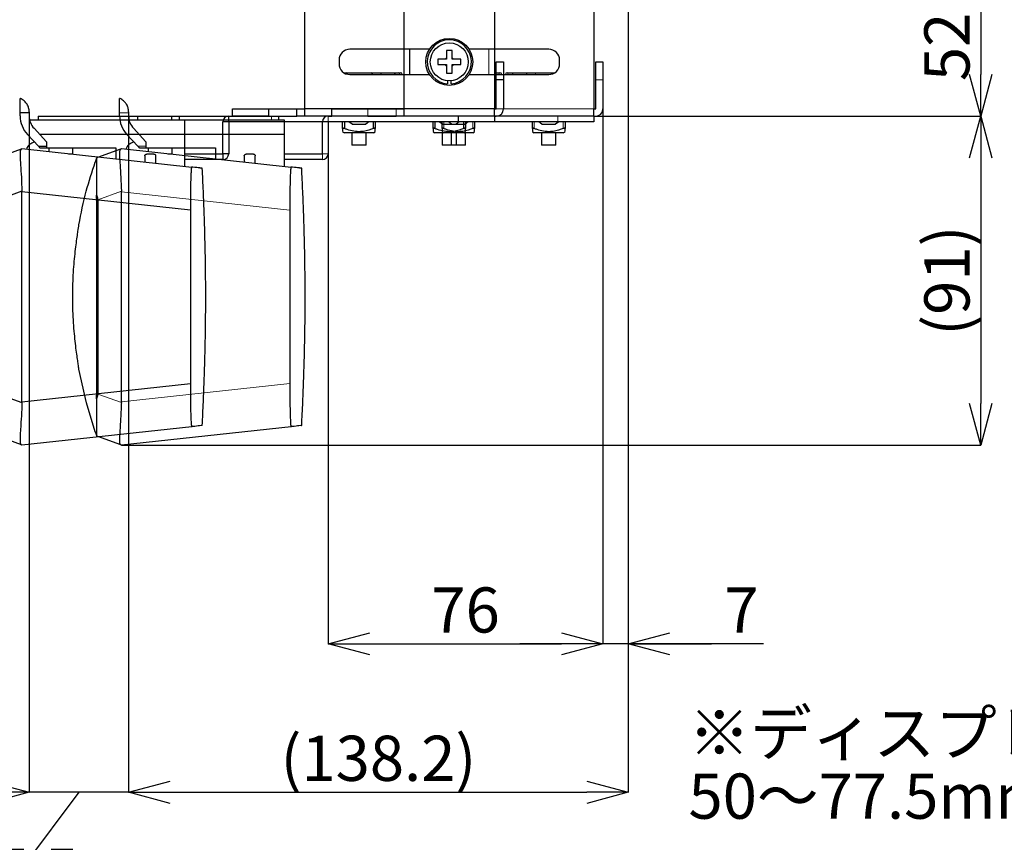
# Model space of a CAD drawing. Units: millimetres. Extents: x 0 to 4217, y 0 to 1485.
# Drawn here: x 3251 to 3523, y 628 to 856 of the extents above; entities that cross this region are included whole.
import ezdxf

# ---------------------------------------------------------------- set-up
doc = ezdxf.new("R2010")
doc.units = ezdxf.units.MM
doc.header["$LTSCALE"] = 5
doc.header["$PDSIZE"] = -1
doc.layers.add('外形線', color=7, linetype='Continuous', lineweight=25)
doc.styles.add('SLDTEXTSTYLE0', font='TXT', dxfattribs={"width": 0.7, "bigfont": 'bigfont'})
doc.dimstyles.new('SLDDIMSTYLE0', dxfattribs={"dimtxt": 12.5, "dimasz": 11.5, "dimexe": 0, "dimexo": 0.0625, "dimgap": 3.125, "dimtad": 2, "dimrnd": 1e-09, "dimzin": 12, "dimdsep": 46, "dimtxsty": 'SLDTEXTSTYLE0', "dimblk1": 'OPEN30', "dimblk2": 'OPEN30', "dimsah": 1, "dimcen": 0.09, "dimadec": 0, "dimazin": 3, "dimtfac": 1, "dimtofl": 0, "dimtmove": 0, "dimatfit": 3, "dimldrblk": 'OPEN30', "dimfxl": 1, "dimfrac": 2, "dimtolj": 1, "dimtzin": 12, "dimarcsym": 0})
doc.dimstyles.new('SLDDIMSTYLE1', dxfattribs={"dimtxt": 12.5, "dimasz": 11.5, "dimexe": 0, "dimexo": 0.0625, "dimgap": 3.125, "dimtad": 2, "dimrnd": 1e-09, "dimzin": 12, "dimdsep": 46, "dimtxsty": 'SLDTEXTSTYLE0', "dimblk1": 'OPEN30', "dimblk2": 'OPEN30', "dimsah": 1, "dimcen": 0.09, "dimadec": 0, "dimazin": 3, "dimtfac": 1, "dimtmove": 0, "dimatfit": 0, "dimldrblk": 'OPEN30', "dimfxl": 1, "dimfrac": 2, "dimtolj": 1, "dimtzin": 12, "dimarcsym": 0})

# ---------------------------------------------------------------- blocks, each defined once
blk = doc.blocks.new('_Open30')
at = {"color": 0, "linetype": 'ByBlock', "lineweight": -2}
for p, q in [((-1, 0.267949), (0, 0)), ((0, 0), (-1, -0.267949)), ((0, 0), (-1, 0))]:
    blk.add_line(p, q, dxfattribs=at)
blk = doc.blocks.new('*D47')
at = {"color": 0, "linetype": 'Continuous', "lineweight": -2, "transparency": 16777216}
for p, q in [((3419.1, 903.3), (3419.1, 683.39)), ((3412.1, 831.3), (3412.1, 683.39)), ((3400.6, 683.39), (3389.1, 683.39)), ((3419.1, 683.39), (3412.1, 683.39)), ((3456.47, 683.39), (3419.1, 683.39)), ((3430.6, 683.39), (3442.1, 683.39))]:
    blk.add_line(p, q, dxfattribs=at)
at = {"layer": 'Defpoints', "color": 0, "linetype": 'Continuous', "transparency": 16777216}
for p in [(3419.1, 903.36), (3412.1, 831.36), (3412.1, 683.39)]:
    blk.add_point(p, dxfattribs=at)
at = {"color": 0, "linetype": 'Continuous', "lineweight": -2, "transparency": 16777216, "xscale": 11.5, "yscale": 11.5, "zscale": 11.5}
blk.add_blockref('_Open30', (3412.1, 683.39), dxfattribs=at)
at = {"color": 0, "linetype": 'Continuous', "lineweight": -2, "transparency": 16777216, "xscale": 11.5, "yscale": 11.5, "zscale": 11.5, "rotation": 180}
blk.add_blockref('_Open30', (3419.1, 683.39), dxfattribs=at)
at = {"color": 0, "linetype": 'Continuous', "lineweight": 18, "transparency": 16777216, "insert": (3450.43, 699.01), "char_height": 12.5, "attachment_point": 2, "style": 'SLDTEXTSTYLE0'}
blk.add_mtext('\\A1;7', dxfattribs=at)
blk = doc.blocks.new('*D50')
at = {"color": 0, "linetype": 'Continuous', "lineweight": -2, "transparency": 16777216}
for p, q in [((3384.66, 881.86), (3516.6, 881.86)), ((3516.6, 870.36), (3516.6, 840.86)), ((3410.16, 829.36), (3516.6, 829.36))]:
    blk.add_line(p, q, dxfattribs=at)
at = {"layer": 'Defpoints', "color": 0, "linetype": 'Continuous', "transparency": 16777216}
for p in [(3384.6, 881.86), (3410.1, 829.36), (3516.6, 829.36)]:
    blk.add_point(p, dxfattribs=at)
at = {"color": 0, "linetype": 'Continuous', "lineweight": -2, "transparency": 16777216, "xscale": 11.5, "yscale": 11.5, "zscale": 11.5}
for p, rotation in [((3516.6, 881.86), 90), ((3516.6, 829.36), 270)]:
    blk.add_blockref('_Open30', p, dxfattribs=dict(at, rotation=rotation))
at = {"color": 0, "linetype": 'Continuous', "lineweight": 18, "transparency": 16777216, "insert": (3500.98, 855.61), "char_height": 12.5, "attachment_point": 2, "rotation": 90, "style": 'SLDTEXTSTYLE0'}
blk.add_mtext('\\A1;52.5', dxfattribs=at)
blk = doc.blocks.new('*D51')
at = {"color": 0, "linetype": 'Continuous', "lineweight": -2, "transparency": 16777216}
for p, q in [((3419.1, 903.3), (3419.1, 642.36)), ((3280.9, 829.34), (3280.9, 642.36)), ((3292.4, 642.36), (3407.6, 642.36))]:
    blk.add_line(p, q, dxfattribs=at)
at = {"layer": 'Defpoints', "color": 0, "linetype": 'Continuous', "transparency": 16777216}
for p in [(3419.1, 903.36), (3280.9, 829.4), (3419.1, 642.36)]:
    blk.add_point(p, dxfattribs=at)
at = {"color": 0, "linetype": 'Continuous', "lineweight": -2, "transparency": 16777216, "xscale": 11.5, "yscale": 11.5, "zscale": 11.5, "rotation": 180}
blk.add_blockref('_Open30', (3280.9, 642.36), dxfattribs=at)
at = {"color": 0, "linetype": 'Continuous', "lineweight": -2, "transparency": 16777216, "xscale": 11.5, "yscale": 11.5, "zscale": 11.5}
blk.add_blockref('_Open30', (3419.1, 642.36), dxfattribs=at)
at = {"color": 0, "linetype": 'Continuous', "lineweight": 18, "transparency": 16777216, "insert": (3350, 657.99), "char_height": 12.5, "attachment_point": 2, "style": 'SLDTEXTSTYLE0'}
blk.add_mtext('\\A1;(138.2)', dxfattribs=at)
blk = doc.blocks.new('*D52')
at = {"color": 0, "linetype": 'Continuous', "lineweight": -2, "transparency": 16777216}
for p, q in [((3253.4, 829.34), (3253.4, 642.36)), ((3280.9, 829.34), (3280.9, 642.36)), ((3241.9, 642.36), (3230.4, 642.36)), ((3267.15, 642.36), (3243.76, 611.13)), ((3280.9, 642.36), (3253.4, 642.36)), ((3292.4, 642.36), (3303.9, 642.36)), ((3243.76, 611.13), (3137.76, 611.13))]:
    blk.add_line(p, q, dxfattribs=at)
at = {"layer": 'Defpoints', "color": 0, "linetype": 'Continuous', "transparency": 16777216}
for p in [(3253.4, 829.4), (3280.9, 829.4), (3253.4, 642.36)]:
    blk.add_point(p, dxfattribs=at)
at = {"color": 0, "linetype": 'Continuous', "lineweight": -2, "transparency": 16777216, "xscale": 11.5, "yscale": 11.5, "zscale": 11.5}
blk.add_blockref('_Open30', (3253.4, 642.36), dxfattribs=at)
at = {"color": 0, "linetype": 'Continuous', "lineweight": -2, "transparency": 16777216, "xscale": 11.5, "yscale": 11.5, "zscale": 11.5, "rotation": 180}
blk.add_blockref('_Open30', (3280.9, 642.36), dxfattribs=at)
at = {"color": 0, "linetype": 'Continuous', "lineweight": 18, "transparency": 16777216, "insert": (3190.76, 626.76), "char_height": 12.5, "attachment_point": 2, "style": 'SLDTEXTSTYLE0'}
blk.add_mtext('\\A1;調整ストローク27.5', dxfattribs=at)
blk = doc.blocks.new('*D53')
at = {"color": 0, "linetype": 'Continuous', "lineweight": -2, "transparency": 16777216}
for p, q in [((3410.16, 829.36), (3516.6, 829.36)), ((3516.6, 817.86), (3516.6, 749.86)), ((3278.96, 738.36), (3516.6, 738.36))]:
    blk.add_line(p, q, dxfattribs=at)
at = {"layer": 'Defpoints', "color": 0, "linetype": 'Continuous', "transparency": 16777216}
for p in [(3410.1, 829.36), (3278.9, 738.36), (3516.6, 738.36)]:
    blk.add_point(p, dxfattribs=at)
at = {"color": 0, "linetype": 'Continuous', "lineweight": -2, "transparency": 16777216, "xscale": 11.5, "yscale": 11.5, "zscale": 11.5}
for p, rotation in [((3516.6, 829.36), 90), ((3516.6, 738.36), 270)]:
    blk.add_blockref('_Open30', p, dxfattribs=dict(at, rotation=rotation))
at = {"color": 0, "linetype": 'Continuous', "lineweight": 18, "transparency": 16777216, "insert": (3500.98, 783.86), "char_height": 12.5, "attachment_point": 2, "rotation": 90, "style": 'SLDTEXTSTYLE0'}
blk.add_mtext('\\A1;(91)', dxfattribs=at)
blk = doc.blocks.new('*D54')
at = {"color": 0, "linetype": 'Continuous', "lineweight": -2, "transparency": 16777216}
for p, q in [((3412.1, 831.3), (3412.1, 683.39)), ((3336.1, 818.9), (3336.1, 683.39)), ((3347.6, 683.39), (3400.6, 683.39))]:
    blk.add_line(p, q, dxfattribs=at)
at = {"layer": 'Defpoints', "color": 0, "linetype": 'Continuous', "transparency": 16777216}
for p in [(3412.1, 831.36), (3336.1, 818.96), (3412.1, 683.39)]:
    blk.add_point(p, dxfattribs=at)
at = {"color": 0, "linetype": 'Continuous', "lineweight": -2, "transparency": 16777216, "xscale": 11.5, "yscale": 11.5, "zscale": 11.5, "rotation": 180}
blk.add_blockref('_Open30', (3336.1, 683.39), dxfattribs=at)
at = {"color": 0, "linetype": 'Continuous', "lineweight": -2, "transparency": 16777216, "xscale": 11.5, "yscale": 11.5, "zscale": 11.5}
blk.add_blockref('_Open30', (3412.1, 683.39), dxfattribs=at)
at = {"color": 0, "linetype": 'Continuous', "lineweight": 18, "transparency": 16777216, "insert": (3374.1, 699.01), "char_height": 12.5, "attachment_point": 2, "style": 'SLDTEXTSTYLE0'}
blk.add_mtext('\\A1;76', dxfattribs=at)
blk = doc.blocks.new('SW_NOTE_0_12')
at = {"color": 0, "linetype": 'Continuous', "lineweight": 0, "char_height": 12.5, "attachment_point": 1, "style": 'SLDTEXTSTYLE0'}
for s, insert in [('※ディスプレイ厚み', (0, 16.11)), ('50～77.5mmに対応', (0, -1.39))]:
    blk.add_mtext(s, dxfattribs=dict(at, insert=insert))

msp = doc.modelspace()

# ---------------------------------------------------------------- linework, layer by layer
at = {"color": 1, "linetype": 'Continuous', "lineweight": 18}
for p, q in [((3380.502, 847.86), (3380.502, 840.86)), ((3412.102, 839.36), (3410.102, 839.36)), ((3347.102, 831.36), (3347.102, 829.36)), ((3354.922, 829.36), (3354.922, 831.36)), ((3409.602, 831.36), (3357.102, 831.36)), ((3280.902, 830.26), (3278.402, 830.26)), ((3320.402, 828.36), (3320.402, 829.36)), ((3336.102, 827.76), (3336.102, 829.36)), ((3399.602, 827.76), (3399.602, 829.36)), ((3336.102, 827.76), (3334.502, 827.76)), ((3368.102, 827.76), (3368.102, 825.927)), ((3376.102, 825.927), (3376.102, 827.76)), ((3393.102, 827.76), (3393.102, 825.927)), ((3401.102, 825.927), (3401.102, 827.76)), ((3283.462, 821.02), (3285.702, 821.02)), ((3271.689, 816.652), (3272.052, 817.824)), ((3334.502, 818.96), (3334.502, 817.36)), ((3336.102, 818.96), (3334.502, 818.96)), ((3278.899, 808.613), (3272.402, 806.248)), ((3325.497, 803.32), (3278.902, 808.382)), ((3278.902, 750.339), (3325.497, 755.401)), ((3272.402, 752.472), (3278.899, 750.108)), ((3272.052, 740.897), (3271.688, 742.069))]:
    msp.add_line(p, q, dxfattribs=at)
at = {"color": 1, "linetype": 'Continuous', "lineweight": 18, "flags": 128}
for points in [[(3387.144, 840.86), (3387.14, 840.958), (3387.128, 841.052), (3387.108, 841.138), (3387.082, 841.214), (3387.051, 841.276), (3387.015, 841.322), (3386.976, 841.351), (3386.935, 841.36)], [(3391.004, 840.86), (3391, 840.958), (3390.988, 841.052), (3390.968, 841.138), (3390.943, 841.214), (3390.911, 841.276), (3390.875, 841.322), (3390.836, 841.351), (3390.795, 841.36)]]:
    msp.add_lwpolyline(points, dxfattribs=at)
at = {"color": 1, "linetype": 'Continuous', "lineweight": 18}
for centre, radius, start, end in [((3369.602, 844.36), 1.35, 123.74899, 146.25101), ((3369.602, 844.36), 1.35, 33.74899, 56.25101), ((3369.602, 844.36), 1.35, 213.74899, 236.25101), ((3369.602, 844.36), 1.35, 303.74899, 326.25101), ((3382.336, 841.134), 0.236, 106.75617, 173.58729), ((3382.934, 840.874), 0.486, 358.37482, 88.27592), ((3386.27, 840.874), 0.486, 91.72411, 181.62561), ((3393.789, 840.915), 0.452, 99.19939, 186.90497)]:
    msp.add_arc(centre, radius, start, end, dxfattribs=at)
for points, knots in [([(3272.324, 806.722), (3272.294, 806.707), (3272.21, 806.666), (3272.118, 806.621), (3272.056, 806.591), (3272.049, 806.588)], [0, 0, 0, 0, 0.321275, 0.9253949, 1, 1, 1, 1]), ([(3272.049, 752.133), (3272.049, 752.133), (3272.105, 752.105), (3272.196, 752.061), (3272.288, 752.017), (3272.324, 751.999)], [0, 0, 0, 0, 0.003458, 0.6075409, 1, 1, 1, 1])]:
    msp.add_open_spline(points, degree=3, knots=knots, dxfattribs=at)
at = {"layer": '外形線', "linetype": 'Continuous', "lineweight": 25}
for p, q in [((3329.602, 831.36), (3329.602, 874.36)), ((3357.102, 831.36), (3357.102, 874.36)), ((3382.102, 874.36), (3382.102, 831.36)), ((3409.602, 874.36), (3409.602, 831.36)), ((3364.125, 847.86), (3342.102, 847.86)), ((3357.102, 840.86), (3357.102, 847.86)), ((3358.702, 840.86), (3358.702, 847.86)), ((3397.102, 847.86), (3375.079, 847.86)), ((3382.102, 847.86), (3382.102, 840.86)), ((3339.102, 844.86), (3339.102, 843.86)), ((3368.852, 845.11), (3368.479, 845.11)), ((3368.852, 845.11), (3368.479, 845.11)), ((3368.852, 845.483), (3368.852, 845.11)), ((3368.852, 845.483), (3368.852, 845.11)), ((3370.352, 845.11), (3370.352, 845.483)), ((3370.352, 845.11), (3370.352, 845.483)), ((3370.724, 845.11), (3370.352, 845.11)), ((3370.724, 845.11), (3370.352, 845.11)), ((3382.602, 844.36), (3384.602, 844.36)), ((3382.602, 839.36), (3382.602, 844.36)), ((3384.602, 844.36), (3384.602, 839.36)), ((3400.102, 843.86), (3400.102, 844.86)), ((3410.102, 839.36), (3410.102, 844.36)), ((3410.102, 844.36), (3412.102, 844.36)), ((3412.102, 844.36), (3412.102, 839.36)), ((3368.479, 843.61), (3368.852, 843.61)), ((3368.479, 843.61), (3368.852, 843.61)), ((3368.852, 843.61), (3368.852, 843.238)), ((3368.852, 843.61), (3368.852, 843.238)), ((3370.352, 843.61), (3370.724, 843.61)), ((3370.352, 843.238), (3370.352, 843.61)), ((3370.352, 843.61), (3370.724, 843.61)), ((3370.352, 843.238), (3370.352, 843.61)), ((3340.443, 841.36), (3341.217, 841.36)), ((3341.217, 841.36), (3347.986, 841.36)), ((3342.102, 840.86), (3364.125, 840.86)), ((3347.986, 841.36), (3350.908, 841.36)), ((3350.908, 841.36), (3354.768, 841.36)), ((3354.768, 841.36), (3355.448, 841.36)), ((3355.448, 841.36), (3356.102, 841.36)), ((3369.102, 839.134), (3369.102, 838.281)), ((3369.102, 839.134), (3369.102, 838.281)), ((3370.102, 838.281), (3370.102, 839.134)), ((3370.102, 838.281), (3370.102, 839.134)), ((3375.079, 840.86), (3397.102, 840.86)), ((3382.102, 841.36), (3382.268, 841.36)), ((3382.268, 841.36), (3382.948, 841.36)), ((3384.602, 839.36), (3382.602, 839.36)), ((3382.602, 831.36), (3382.602, 839.36)), ((3382.948, 841.36), (3383.602, 841.36)), ((3384.602, 839.36), (3384.602, 831.36)), ((3385.602, 841.36), (3386.255, 841.36)), ((3386.255, 841.36), (3386.935, 841.36)), ((3386.935, 841.36), (3390.795, 841.36)), ((3390.795, 841.36), (3393.717, 841.36)), ((3393.717, 841.36), (3398.76, 841.36)), ((3410.102, 831.36), (3410.102, 839.36)), ((3412.102, 839.36), (3412.102, 831.36)), ((3250.902, 830.26), (3250.902, 834.26)), ((3278.402, 830.26), (3278.402, 834.26)), ((3309.602, 829.36), (3309.602, 831.36)), ((3309.602, 831.36), (3319.602, 831.36)), ((3319.602, 831.36), (3319.602, 829.36)), ((3319.602, 831.36), (3327.422, 831.36)), ((3327.422, 829.36), (3327.422, 831.36)), ((3327.422, 831.36), (3329.602, 831.36)), ((3382.102, 831.36), (3329.602, 831.36)), ((3329.602, 829.36), (3329.602, 831.36)), ((3337.102, 829.36), (3337.102, 831.36)), ((3337.102, 831.36), (3347.102, 831.36)), ((3347.102, 831.36), (3354.922, 831.36)), ((3354.922, 831.36), (3357.102, 831.36)), ((3357.102, 829.36), (3357.102, 831.36)), ((3382.102, 829.36), (3382.102, 831.36)), ((3382.102, 831.36), (3382.602, 831.36)), ((3409.602, 829.36), (3409.602, 831.36)), ((3409.602, 831.36), (3410.102, 831.36)), ((3250.902, 829.401), (3250.902, 830.26)), ((3253.402, 830.26), (3250.902, 830.26)), ((3253.402, 830.552), (3253.402, 830.26)), ((3253.402, 830.26), (3253.402, 829.401)), ((3253.511, 828.36), (3296.402, 828.36)), ((3255.902, 829.36), (3255.902, 828.36)), ((3255.902, 829.36), (3292.902, 829.36)), ((3278.402, 829.401), (3278.402, 830.26)), ((3280.902, 830.552), (3280.902, 830.26)), ((3280.902, 830.26), (3280.902, 829.401)), ((3281.011, 828.36), (3323.902, 828.36)), ((3283.402, 829.36), (3283.402, 828.36)), ((3283.402, 829.36), (3320.402, 829.36)), ((3292.902, 828.36), (3292.902, 829.36)), ((3292.902, 829.36), (3294.902, 829.36)), ((3294.902, 829.36), (3294.902, 828.36)), ((3296.402, 828.36), (3296.402, 824.36)), ((3308.602, 827.76), (3308.602, 829.36)), ((3308.602, 829.36), (3309.602, 829.36)), ((3319.602, 829.36), (3309.602, 829.36)), ((3319.602, 829.36), (3327.422, 829.36)), ((3320.402, 829.36), (3322.402, 829.36)), ((3322.402, 829.36), (3322.402, 828.36)), ((3323.902, 828.36), (3323.902, 824.36)), ((3329.602, 829.36), (3327.422, 829.36)), ((3382.102, 829.36), (3329.602, 829.36)), ((3336.102, 829.36), (3337.102, 829.36)), ((3347.102, 829.36), (3337.102, 829.36)), ((3347.102, 829.36), (3354.922, 829.36)), ((3357.102, 829.36), (3354.922, 829.36)), ((3409.602, 829.36), (3357.102, 829.36)), ((3372.102, 827.76), (3372.102, 829.36)), ((3382.102, 829.36), (3382.102, 827.76)), ((3382.102, 829.36), (3382.602, 829.36)), ((3409.602, 829.36), (3409.602, 827.76)), ((3409.602, 829.36), (3410.102, 829.36)), ((3254.745, 825.991), (3258.202, 822.284)), ((3282.245, 825.991), (3285.702, 822.284)), ((3308.602, 827.76), (3307.002, 827.76)), ((3307.002, 818.96), (3307.002, 827.76)), ((3372.102, 827.76), (3308.602, 827.76)), ((3308.602, 827.76), (3308.602, 818.96)), ((3334.502, 818.96), (3334.502, 827.76)), ((3399.602, 827.76), (3336.102, 827.76)), ((3336.102, 827.76), (3336.102, 818.96)), ((3340.102, 825.927), (3340.102, 827.76)), ((3340.602, 827.76), (3340.602, 825.927)), ((3342.692, 827.16), (3341.843, 827.76)), ((3342.692, 827.16), (3346.512, 827.16)), ((3347.36, 827.76), (3346.512, 827.16)), ((3348.602, 825.927), (3348.602, 827.76)), ((3349.102, 827.76), (3349.102, 825.927)), ((3365.102, 825.927), (3365.102, 827.76)), ((3365.602, 827.76), (3365.602, 825.927)), ((3367.692, 827.16), (3366.843, 827.76)), ((3367.602, 825.927), (3367.602, 827.76)), ((3367.692, 827.16), (3371.512, 827.16)), ((3370.192, 827.16), (3369.343, 827.76)), ((3370.192, 827.16), (3374.012, 827.16)), ((3372.36, 827.76), (3371.512, 827.16)), ((3382.102, 827.76), (3372.102, 827.76)), ((3373.602, 825.927), (3373.602, 827.76)), ((3374.86, 827.76), (3374.012, 827.16)), ((3374.102, 827.76), (3374.102, 825.927)), ((3376.602, 827.76), (3376.602, 825.927)), ((3392.602, 825.927), (3392.602, 827.76)), ((3395.192, 827.16), (3394.343, 827.76)), ((3395.192, 827.16), (3399.012, 827.16)), ((3399.86, 827.76), (3399.012, 827.16)), ((3409.602, 827.76), (3399.602, 827.76)), ((3401.602, 827.76), (3401.602, 825.927)), ((3255.962, 821.02), (3252.917, 824.286)), ((3256.265, 824.36), (3296.402, 824.36)), ((3283.462, 821.02), (3280.417, 824.286)), ((3283.765, 824.36), (3323.902, 824.36)), ((3296.402, 824.36), (3296.402, 815.472)), ((3323.902, 824.36), (3323.902, 815.472)), ((3340.102, 825.049), (3340.602, 824.76)), ((3348.602, 824.76), (3340.602, 824.76)), ((3342.602, 824.76), (3342.602, 821.36)), ((3346.602, 821.36), (3346.602, 824.76)), ((3348.602, 824.76), (3349.102, 825.049)), ((3365.102, 825.049), (3365.602, 824.76)), ((3373.602, 824.76), (3365.602, 824.76)), ((3367.602, 825.049), (3368.102, 824.76)), ((3367.602, 824.76), (3367.602, 821.36)), ((3376.102, 824.76), (3368.102, 824.76)), ((3370.102, 824.76), (3370.102, 821.36)), ((3371.602, 821.36), (3371.602, 824.76)), ((3373.602, 824.76), (3374.102, 825.049)), ((3374.102, 821.36), (3374.102, 824.76)), ((3376.102, 824.76), (3376.602, 825.049)), ((3392.602, 825.049), (3393.102, 824.76)), ((3401.102, 824.76), (3393.102, 824.76)), ((3395.102, 824.76), (3395.102, 821.36)), ((3399.102, 821.36), (3399.102, 824.76)), ((3401.102, 824.76), (3401.602, 825.049)), ((3244.902, 817.995), (3251.268, 820.312)), ((3251.402, 820.36), (3298.349, 815.26)), ((3255.962, 821.02), (3258.202, 821.02)), ((3258.202, 820.52), (3256.428, 820.52)), ((3258.202, 822.284), (3258.202, 821.02)), ((3258.202, 821.02), (3258.202, 820.52)), ((3258.202, 820.56), (3277.402, 820.56)), ((3258.802, 820.56), (3258.802, 819.557)), ((3265.402, 820.56), (3265.402, 818.84)), ((3272.402, 817.995), (3278.768, 820.312)), ((3277.402, 820.56), (3277.402, 817.536)), ((3278.902, 820.36), (3325.849, 815.26)), ((3285.702, 820.52), (3283.928, 820.52)), ((3285.702, 822.284), (3285.702, 821.02)), ((3285.702, 821.02), (3285.702, 820.52)), ((3285.702, 820.56), (3304.902, 820.56)), ((3286.302, 820.56), (3286.302, 819.557)), ((3292.902, 820.56), (3292.902, 818.84)), ((3304.902, 820.56), (3304.902, 817.536)), ((3346.602, 821.36), (3342.602, 821.36)), ((3371.602, 821.36), (3367.602, 821.36)), ((3374.102, 821.36), (3370.102, 821.36)), ((3399.102, 821.36), (3395.102, 821.36)), ((3264.289, 818.96), (3265.402, 818.96)), ((3271.99, 817.65), (3271.646, 816.665)), ((3272.402, 817.995), (3272.051, 817.824)), ((3272.324, 817.957), (3272.051, 817.79)), ((3272.052, 817.824), (3272.051, 817.824)), ((3272.051, 817.79), (3272.052, 817.824)), ((3285.402, 818.36), (3285.402, 816.667)), ((3287.902, 818.86), (3285.902, 818.86)), ((3288.402, 816.341), (3288.402, 818.36)), ((3291.789, 818.96), (3292.902, 818.96)), ((3296.402, 818.96), (3307.002, 818.96)), ((3307.002, 817.36), (3296.402, 817.36)), ((3308.602, 818.96), (3307.002, 818.96)), ((3307.002, 818.96), (3307.002, 817.36)), ((3312.902, 818.36), (3312.902, 816.667)), ((3315.402, 818.86), (3313.402, 818.86)), ((3315.902, 816.341), (3315.902, 818.36)), ((3323.902, 818.96), (3334.502, 818.96)), ((3334.502, 817.36), (3323.902, 817.36)), ((3300.625, 815.013), (3300.625, 814.996)), ((3300.725, 814.991), (3300.625, 814.996)), ((3300.725, 814.991), (3300.726, 814.96)), ((3301.11, 814.96), (3300.726, 814.96)), ((3328.125, 815.013), (3328.125, 814.996)), ((3328.225, 814.991), (3328.125, 814.996)), ((3328.225, 814.991), (3328.226, 814.96)), ((3328.61, 814.96), (3328.226, 814.96)), ((3251.399, 808.613), (3244.902, 806.248)), ((3297.997, 803.32), (3251.402, 808.382)), ((3251.402, 750.339), (3251.402, 808.382)), ((3272.049, 806.588), (3272.048, 807.541)), ((3272.402, 806.248), (3272.402, 752.472)), ((3278.902, 750.339), (3278.902, 808.382)), ((3267.155, 799.274), (3267.155, 799.326)), ((3267.155, 759.395), (3267.155, 759.447)), ((3251.402, 750.339), (3297.997, 755.401)), ((3244.902, 752.472), (3251.399, 750.108)), ((3272.048, 751.18), (3272.049, 752.133)), ((3272.324, 751.999), (3272.048, 751.18)), ((3298.349, 743.46), (3251.402, 738.36)), ((3325.849, 743.46), (3278.902, 738.36)), ((3251.268, 738.409), (3244.902, 740.726)), ((3271.646, 742.056), (3271.99, 741.071)), ((3272.052, 740.897), (3272.051, 740.931)), ((3272.051, 740.897), (3272.402, 740.726)), ((3272.052, 740.897), (3272.051, 740.897)), ((3278.768, 738.409), (3272.402, 740.726))]:
    msp.add_line(p, q, dxfattribs=at)
at = {"layer": '外形線', "linetype": 'Continuous', "lineweight": 25, "flags": 128}
for points in [[(3350.7, 840.86), (3350.704, 840.958), (3350.716, 841.052), (3350.735, 841.138), (3350.761, 841.214), (3350.793, 841.276), (3350.829, 841.322), (3350.868, 841.351), (3350.908, 841.36)], [(3354.56, 840.86), (3354.564, 840.958), (3354.576, 841.052), (3354.595, 841.138), (3354.621, 841.214), (3354.653, 841.276), (3354.689, 841.322), (3354.728, 841.351), (3354.768, 841.36)], [(3251.268, 820.312), (3251.342, 820.339), (3251.387, 820.355), (3251.402, 820.36)], [(3256.428, 820.52), (3256.419, 820.53), (3256.393, 820.558), (3256.349, 820.605), (3256.291, 820.667), (3256.221, 820.743), (3256.14, 820.829), (3256.053, 820.923), (3255.962, 821.02)], [(3278.768, 820.312), (3278.842, 820.339), (3278.887, 820.355), (3278.902, 820.36)], [(3283.928, 820.52), (3283.919, 820.53), (3283.893, 820.558), (3283.849, 820.605), (3283.791, 820.667), (3283.721, 820.743), (3283.64, 820.829), (3283.553, 820.923), (3283.462, 821.02)], [(3271.688, 742.069), (3269.217, 750.043), (3267.155, 759.395)], [(3267.155, 759.395), (3267.155, 759.395)], [(3251.402, 738.36), (3251.387, 738.366), (3251.342, 738.382), (3251.268, 738.409)], [(3278.902, 738.36), (3278.887, 738.366), (3278.842, 738.382), (3278.768, 738.409)]]:
    msp.add_lwpolyline(points, dxfattribs=at)
at = {"layer": '外形線', "linetype": 'Continuous', "lineweight": 25}
for radius in [6.5, 6.5, 5.25, 5.25]:
    msp.add_circle((3369.602, 844.36), radius, dxfattribs=at)
for centre, radius, start, end in [((3369.602, 844.36), 6.1, 274.70165, 265.29835), ((3369.602, 844.36), 6.1, 274.70165, 265.29835), ((3342.102, 844.86), 3, 90, 180), ((3397.102, 844.86), 3, 0, 90), ((3369.602, 844.36), 1.35, 123.74899, 146.25101), ((3369.602, 844.36), 1.35, 33.74899, 56.25101), ((3342.102, 843.86), 3, 180, 270), ((3369.602, 844.36), 1.35, 213.74899, 236.25101), ((3369.602, 844.36), 1.35, 303.74899, 326.25101), ((3397.102, 843.86), 3, 270, 0), ((3341.249, 840.982), 0.38, 94.82759, 159.58243), ((3347.914, 840.915), 0.452, 353.09643, 80.79949), ((3355.434, 840.874), 0.486, 358.37464, 88.27564), ((3356.102, 840.86), 0.5, 0, 90), ((3383.602, 840.86), 0.5, 0, 90), ((3385.602, 840.86), 0.5, 90, 180), ((3382.602, 831.36), 2, 270, 0), ((3410.102, 831.36), 2, 270, 0), ((3258.402, 829.401), 7.5, 180, 223), ((3258.402, 829.401), 5, 180, 223), ((3285.902, 829.401), 7.5, 180, 223), ((3285.902, 829.401), 5, 180, 223), ((3308.602, 827.76), 1.6, 90, 180), ((3336.102, 827.76), 1.6, 90, 180), ((3255.602, 819.06), 3.2, 103, 158.60383), ((3283.102, 819.06), 3.2, 103, 158.60383), ((3307.002, 818.96), 1.6, 270, 0), ((3334.502, 818.96), 1.6, 270, 0)]:
    msp.add_arc(centre, radius, start, end, dxfattribs=at)
for centre, major_axis, ratio, start_param, end_param in [((3235.073, 809.561), (16.189, -2.811), 0.7596264, 0.1311285, 0.1495143), ((3164.92, 765.572), (107.391, 41.185), 0.1073344, 6.242045, 6.2801081), ((3262.573, 809.561), (16.189, -2.811), 0.7596264, 0.1311285, 0.1495143), ((3164.92, 793.149), (107.391, -41.185), 0.1073344, 0.0030772, 0.0411403), ((3235.073, 749.16), (16.189, 2.811), 0.7596264, 6.133671, 6.1520568), ((3262.573, 749.16), (16.189, 2.811), 0.7596264, 6.133671, 6.1520568)]:
    msp.add_ellipse(centre, major_axis=major_axis, ratio=ratio, start_param=start_param, end_param=end_param, dxfattribs=at)
for points, knots in [([(3370.352, 847.51), (3370.102, 847.51), (3369.602, 847.51), (3369.102, 847.51), (3368.852, 847.51)], [0, 0, 0, 0, 0.4999988, 1, 1, 1, 1]), ([(3368.852, 847.51), (3368.852, 847.237), (3368.852, 846.596), (3368.852, 845.888), (3368.852, 845.483)], [0, 0, 0, 0, 0.4273211, 1, 1, 1, 1]), ([(3370.352, 847.51), (3370.102, 847.51), (3369.602, 847.51), (3369.102, 847.51), (3368.852, 847.51)], [0, 0, 0, 0, 0.4999988, 1, 1, 1, 1]), ([(3368.852, 847.51), (3368.852, 847.237), (3368.852, 846.596), (3368.852, 845.888), (3368.852, 845.483)], [0, 0, 0, 0, 0.4273211, 1, 1, 1, 1]), ([(3370.352, 845.483), (3370.352, 845.888), (3370.352, 846.596), (3370.352, 847.237), (3370.352, 847.51)], [0, 0, 0, 0, 0.5726789, 1, 1, 1, 1]), ([(3370.352, 845.483), (3370.352, 845.888), (3370.352, 846.596), (3370.352, 847.237), (3370.352, 847.51)], [0, 0, 0, 0, 0.5726789, 1, 1, 1, 1]), ([(3368.479, 845.11), (3368.074, 845.11), (3367.367, 845.11), (3366.726, 845.11), (3366.452, 845.11)], [0, 0, 0, 0, 0.572691, 1, 1, 1, 1]), ([(3368.479, 845.11), (3368.074, 845.11), (3367.367, 845.11), (3366.726, 845.11), (3366.452, 845.11)], [0, 0, 0, 0, 0.572691, 1, 1, 1, 1]), ([(3372.752, 845.11), (3372.478, 845.11), (3371.837, 845.11), (3371.129, 845.11), (3370.724, 845.11)], [0, 0, 0, 0, 0.4273098, 1, 1, 1, 1]), ([(3372.752, 845.11), (3372.478, 845.11), (3371.837, 845.11), (3371.129, 845.11), (3370.724, 845.11)], [0, 0, 0, 0, 0.4273098, 1, 1, 1, 1]), ([(3366.452, 843.61), (3366.726, 843.61), (3367.367, 843.61), (3368.074, 843.61), (3368.479, 843.61)], [0, 0, 0, 0, 0.427309, 1, 1, 1, 1]), ([(3366.452, 843.61), (3366.726, 843.61), (3367.367, 843.61), (3368.074, 843.61), (3368.479, 843.61)], [0, 0, 0, 0, 0.427309, 1, 1, 1, 1]), ([(3368.852, 843.238), (3368.852, 842.833), (3368.852, 842.125), (3368.852, 841.484), (3368.852, 841.21)], [0, 0, 0, 0, 0.5726865, 1, 1, 1, 1]), ([(3368.852, 843.238), (3368.852, 842.833), (3368.852, 842.125), (3368.852, 841.484), (3368.852, 841.21)], [0, 0, 0, 0, 0.5726865, 1, 1, 1, 1]), ([(3370.352, 841.21), (3370.352, 841.484), (3370.352, 842.125), (3370.352, 842.833), (3370.352, 843.238)], [0, 0, 0, 0, 0.4273135, 1, 1, 1, 1]), ([(3370.352, 841.21), (3370.352, 841.484), (3370.352, 842.125), (3370.352, 842.833), (3370.352, 843.238)], [0, 0, 0, 0, 0.4273135, 1, 1, 1, 1]), ([(3370.724, 843.61), (3371.129, 843.61), (3371.837, 843.61), (3372.478, 843.61), (3372.752, 843.61)], [0, 0, 0, 0, 0.5726902, 1, 1, 1, 1]), ([(3370.724, 843.61), (3371.129, 843.61), (3371.837, 843.61), (3372.478, 843.61), (3372.752, 843.61)], [0, 0, 0, 0, 0.5726902, 1, 1, 1, 1]), ([(3368.852, 841.21), (3369.102, 841.21), (3369.602, 841.21), (3370.102, 841.21), (3370.352, 841.21)], [0, 0, 0, 0, 0.5000012, 1, 1, 1, 1]), ([(3368.852, 841.21), (3369.102, 841.21), (3369.602, 841.21), (3370.102, 841.21), (3370.352, 841.21)], [0, 0, 0, 0, 0.5000012, 1, 1, 1, 1]), ([(3253.402, 830.552), (3253.393, 830.749), (3253.368, 831.301), (3253.091, 832.218), (3252.444, 833.255), (3251.651, 833.908), (3251.008, 834.219), (3250.931, 834.249), (3250.902, 834.26)], [0, 0, 0, 0, 0.0905015, 0.2533373, 0.455543, 0.7418088, 0.8993607, 1, 1, 1, 1]), ([(3280.902, 830.552), (3280.893, 830.749), (3280.868, 831.301), (3280.591, 832.218), (3279.944, 833.255), (3279.151, 833.908), (3278.508, 834.219), (3278.431, 834.249), (3278.402, 834.26)], [0, 0, 0, 0, 0.0905013, 0.2533372, 0.455543, 0.7418088, 0.8993607, 1, 1, 1, 1]), ([(3340.602, 825.927), (3340.55, 825.945), (3340.445, 825.982), (3340.3, 826.007), (3340.189, 826.006), (3340.116, 825.981), (3340.107, 825.946), (3340.102, 825.927)], [0, 0, 0, 0, 0.2055485, 0.4117415, 0.6043077, 0.7897588, 1, 1, 1, 1]), ([(3340.102, 825.927), (3340.102, 825.86), (3340.102, 825.44), (3340.102, 824.991), (3340.102, 825.078), (3340.102, 825.089)], [0, 0, 0, 0, 0.1412421, 0.8873246, 1, 1, 1, 1]), ([(3348.602, 825.927), (3348.421, 825.859), (3347.285, 825.434), (3345.471, 824.955), (3343.18, 825.121), (3341.7, 825.519), (3340.856, 825.832), (3340.602, 825.927)], [0, 0, 0, 0, 0.0705294, 0.4430864, 0.6714297, 0.9008416, 1, 1, 1, 1]), ([(3349.102, 825.927), (3349.097, 825.945), (3349.088, 825.982), (3349.011, 826.007), (3348.897, 826.006), (3348.756, 825.981), (3348.655, 825.946), (3348.602, 825.927)], [0, 0, 0, 0, 0.2055553, 0.4117478, 0.6043202, 0.7897666, 1, 1, 1, 1]), ([(3349.102, 825.091), (3349.102, 825.079), (3349.102, 824.986), (3349.102, 825.44), (3349.102, 825.86), (3349.102, 825.927)], [0, 0, 0, 0, 0.1126071, 0.858747, 1, 1, 1, 1]), ([(3365.602, 825.927), (3365.55, 825.945), (3365.445, 825.982), (3365.3, 826.007), (3365.189, 826.006), (3365.116, 825.981), (3365.107, 825.946), (3365.102, 825.927)], [0, 0, 0, 0, 0.2055526, 0.4117454, 0.6043082, 0.789759, 1, 1, 1, 1]), ([(3365.102, 825.927), (3365.102, 825.86), (3365.102, 825.44), (3365.102, 824.991), (3365.102, 825.078), (3365.102, 825.089)], [0, 0, 0, 0, 0.1412421, 0.8873246, 1, 1, 1, 1]), ([(3373.602, 825.927), (3373.421, 825.859), (3372.285, 825.434), (3370.471, 824.955), (3368.18, 825.121), (3366.7, 825.519), (3365.856, 825.832), (3365.602, 825.927)], [0, 0, 0, 0, 0.0705294, 0.4430866, 0.67143, 0.9008416, 1, 1, 1, 1]), ([(3368.102, 825.927), (3368.05, 825.945), (3367.945, 825.982), (3367.8, 826.007), (3367.689, 826.006), (3367.616, 825.981), (3367.607, 825.946), (3367.602, 825.927)], [0, 0, 0, 0, 0.2055491, 0.4117429, 0.6043064, 0.7897581, 1, 1, 1, 1]), ([(3367.602, 825.927), (3367.602, 825.86), (3367.602, 825.44), (3367.602, 824.991), (3367.602, 825.078), (3367.602, 825.089)], [0, 0, 0, 0, 0.1412421, 0.8873246, 1, 1, 1, 1]), ([(3376.102, 825.927), (3375.921, 825.859), (3374.785, 825.434), (3372.971, 824.955), (3370.68, 825.121), (3369.2, 825.519), (3368.356, 825.832), (3368.102, 825.927)], [0, 0, 0, 0, 0.0705298, 0.4430863, 0.6714301, 0.9008412, 1, 1, 1, 1]), ([(3374.102, 825.927), (3374.097, 825.945), (3374.088, 825.982), (3374.011, 826.007), (3373.897, 826.006), (3373.756, 825.981), (3373.655, 825.946), (3373.602, 825.927)], [0, 0, 0, 0, 0.205555, 0.4117451, 0.6043205, 0.7897626, 1, 1, 1, 1]), ([(3374.102, 825.091), (3374.102, 825.079), (3374.102, 824.986), (3374.102, 825.44), (3374.102, 825.86), (3374.102, 825.927)], [0, 0, 0, 0, 0.1126071, 0.858747, 1, 1, 1, 1]), ([(3376.602, 825.927), (3376.597, 825.945), (3376.588, 825.982), (3376.511, 826.007), (3376.397, 826.006), (3376.256, 825.981), (3376.155, 825.946), (3376.102, 825.927)], [0, 0, 0, 0, 0.2055553, 0.4117477, 0.60432, 0.7897623, 1, 1, 1, 1]), ([(3376.602, 825.091), (3376.602, 825.079), (3376.602, 824.986), (3376.602, 825.44), (3376.602, 825.86), (3376.602, 825.927)], [0, 0, 0, 0, 0.1126071, 0.858747, 1, 1, 1, 1]), ([(3393.102, 825.927), (3393.05, 825.945), (3392.945, 825.982), (3392.8, 826.007), (3392.689, 826.006), (3392.616, 825.981), (3392.607, 825.946), (3392.602, 825.927)], [0, 0, 0, 0, 0.2055527, 0.4117457, 0.6043069, 0.7897589, 1, 1, 1, 1]), ([(3392.602, 825.927), (3392.602, 825.86), (3392.602, 825.44), (3392.602, 824.991), (3392.602, 825.078), (3392.602, 825.089)], [0, 0, 0, 0, 0.1412421, 0.8873246, 1, 1, 1, 1]), ([(3401.102, 825.927), (3400.921, 825.859), (3399.785, 825.434), (3397.971, 824.955), (3395.68, 825.121), (3394.2, 825.519), (3393.356, 825.832), (3393.102, 825.927)], [0, 0, 0, 0, 0.0705298, 0.4430864, 0.67143, 0.9008416, 1, 1, 1, 1]), ([(3401.602, 825.927), (3401.597, 825.945), (3401.588, 825.982), (3401.511, 826.007), (3401.397, 826.006), (3401.256, 825.981), (3401.155, 825.946), (3401.102, 825.927)], [0, 0, 0, 0, 0.2055555, 0.4117471, 0.6043197, 0.7897643, 1, 1, 1, 1]), ([(3401.602, 825.091), (3401.602, 825.079), (3401.602, 824.986), (3401.602, 825.44), (3401.602, 825.86), (3401.602, 825.927)], [0, 0, 0, 0, 0.1126071, 0.858747, 1, 1, 1, 1]), ([(3251.268, 820.312), (3251.146, 820.202), (3250.854, 819.941), (3250.861, 818.509), (3251.009, 815.933), (3251.254, 812.507), (3251.351, 809.911), (3251.399, 808.613)], [0, 0, 0, 0, 0.1535888, 0.3679765, 0.5760198, 0.7881339, 1, 1, 1, 1]), ([(3278.768, 820.312), (3278.646, 820.202), (3278.354, 819.941), (3278.361, 818.509), (3278.509, 815.933), (3278.754, 812.507), (3278.851, 809.911), (3278.899, 808.613)], [0, 0, 0, 0, 0.1535888, 0.3679765, 0.5760198, 0.788134, 1, 1, 1, 1]), ([(3272.051, 817.79), (3272.048, 817.529), (3272.043, 817.137), (3272.037, 815.772), (3272.034, 814.105), (3272.038, 811.432), (3272.046, 808.903), (3272.048, 807.595), (3272.048, 807.541)], [0, 0, 0, 0, 0.2518468, 0.3785292, 0.5051906, 0.7474624, 0.9895633, 1, 1, 1, 1]), ([(3272.052, 817.824), (3272.052, 817.824), (3272.103, 817.858), (3272.172, 817.882), (3272.262, 817.927), (3272.295, 817.942), (3272.324, 817.957)], [0, 0, 0, 0, 0.0001856, 0.6428999, 0.6786248, 1, 1, 1, 1]), ([(3272.324, 817.957), (3272.358, 817.973), (3272.399, 817.993), (3272.401, 817.994), (3272.402, 817.995)], [0, 0, 0, 0, 0.8204113, 1, 1, 1, 1]), ([(3285.402, 818.36), (3285.407, 818.417), (3285.418, 818.529), (3285.505, 818.68), (3285.634, 818.793), (3285.774, 818.852), (3285.866, 818.858), (3285.902, 818.86)], [0, 0, 0, 0, 0.2175625, 0.4352757, 0.6500888, 0.8629517, 1, 1, 1, 1]), ([(3287.902, 818.86), (3287.958, 818.855), (3288.07, 818.844), (3288.219, 818.759), (3288.331, 818.633), (3288.393, 818.493), (3288.399, 818.399), (3288.402, 818.36)], [0, 0, 0, 0, 0.2122619, 0.4245299, 0.6368996, 0.8500855, 1, 1, 1, 1]), ([(3312.902, 818.36), (3312.907, 818.417), (3312.918, 818.529), (3313.005, 818.68), (3313.134, 818.793), (3313.274, 818.852), (3313.366, 818.858), (3313.402, 818.86)], [0, 0, 0, 0, 0.2175622, 0.4352812, 0.6500955, 0.8629509, 1, 1, 1, 1]), ([(3315.402, 818.86), (3315.458, 818.855), (3315.57, 818.844), (3315.719, 818.759), (3315.831, 818.633), (3315.893, 818.493), (3315.899, 818.399), (3315.902, 818.36)], [0, 0, 0, 0, 0.2122627, 0.4245315, 0.6368957, 0.850086, 1, 1, 1, 1]), ([(3267.155, 799.326), (3267.771, 802.451), (3268.928, 808.319), (3270.809, 813.997), (3271.689, 816.652)], [0, 0, 0, 0, 0.5323675, 1, 1, 1, 1]), ([(3298.349, 815.26), (3298.325, 815.225), (3298.277, 815.154), (3298.208, 814.532), (3298.145, 813.51), (3298.091, 812.121), (3298.047, 810.416), (3298.017, 808.586), (3297.999, 806.63), (3297.993, 804.883), (3297.996, 803.763), (3297.997, 803.32)], [0, 0, 0, 0, 0.1242712, 0.2519728, 0.3763349, 0.5050915, 0.6171168, 0.7333446, 0.8318074, 0.9335506, 1, 1, 1, 1]), ([(3300.625, 815.013), (3300.584, 815.018), (3300.137, 815.066), (3299.388, 815.148), (3298.464, 815.248), (3298.349, 815.26)], [0, 0, 0, 0, 0.0806267, 0.885357, 1, 1, 1, 1]), ([(3301.267, 814.943), (3301.268, 814.943), (3301.279, 814.942), (3301.188, 814.952), (3301.11, 814.96)], [0, 0, 0, 0, 0.1427064, 1, 1, 1, 1]), ([(3301.279, 743.777), (3301.386, 745.948), (3301.599, 750.285), (3301.837, 756.539), (3302.008, 762.167), (3302.109, 766.613), (3302.167, 769.971), (3302.198, 772.44), (3302.217, 774.53), (3302.229, 776.404), (3302.234, 778.166), (3302.235, 779.769), (3302.233, 781.226), (3302.226, 782.863), (3302.21, 785.01), (3302.175, 788.016), (3302.11, 791.915), (3302, 796.703), (3301.827, 802.364), (3301.593, 808.549), (3301.383, 812.826), (3301.279, 814.944)], [0, 0, 0, 0, 0.0955755, 0.1909527, 0.2715952, 0.3372303, 0.3789145, 0.4111135, 0.4374335, 0.4622865, 0.4857309, 0.5072831, 0.5257371, 0.5434321, 0.5721578, 0.613752, 0.668325, 0.7358606, 0.8161957, 0.9089918, 1, 1, 1, 1]), ([(3325.849, 815.26), (3325.825, 815.225), (3325.777, 815.154), (3325.708, 814.532), (3325.645, 813.51), (3325.591, 812.121), (3325.547, 810.416), (3325.517, 808.586), (3325.499, 806.63), (3325.493, 804.883), (3325.496, 803.763), (3325.497, 803.32)], [0, 0, 0, 0, 0.1242712, 0.2519728, 0.3763349, 0.5050915, 0.6171168, 0.7333446, 0.8318074, 0.9335506, 1, 1, 1, 1]), ([(3328.125, 815.013), (3328.084, 815.018), (3327.637, 815.066), (3326.888, 815.148), (3325.964, 815.248), (3325.849, 815.26)], [0, 0, 0, 0, 0.0806267, 0.885357, 1, 1, 1, 1]), ([(3328.767, 814.943), (3328.768, 814.943), (3328.779, 814.942), (3328.688, 814.952), (3328.61, 814.96)], [0, 0, 0, 0, 0.1427064, 1, 1, 1, 1]), ([(3328.779, 743.777), (3328.886, 745.948), (3329.099, 750.285), (3329.337, 756.539), (3329.508, 762.167), (3329.609, 766.613), (3329.667, 769.971), (3329.698, 772.44), (3329.717, 774.53), (3329.729, 776.404), (3329.734, 778.166), (3329.735, 779.769), (3329.733, 781.226), (3329.726, 782.863), (3329.71, 785.01), (3329.675, 788.016), (3329.61, 791.915), (3329.5, 796.703), (3329.327, 802.364), (3329.093, 808.549), (3328.883, 812.826), (3328.779, 814.944)], [0, 0, 0, 0, 0.0955755, 0.1909527, 0.2715952, 0.3372303, 0.3789145, 0.4111135, 0.4374335, 0.4622865, 0.4857309, 0.5072831, 0.5257371, 0.5434321, 0.5721578, 0.613752, 0.668325, 0.7358606, 0.8161957, 0.9089918, 1, 1, 1, 1]), ([(3272.049, 806.588), (3272.048, 803.764), (3272.045, 794.372), (3272.041, 778.727), (3272.045, 763.399), (3272.048, 754.64), (3272.049, 752.133)], [0, 0, 0, 0, 0.1555479, 0.5174416, 0.8618937, 1, 1, 1, 1]), ([(3272.048, 807.541), (3272.072, 807.468), (3272.16, 807.196), (3272.255, 806.922), (3272.324, 806.722)], [0, 0, 0, 0, 0.2669102, 1, 1, 1, 1]), ([(3297.997, 803.32), (3298.017, 795.334), (3298.056, 780.247), (3298.027, 764.274), (3298, 756.287), (3297.997, 755.401)], [0, 0, 0, 0, 0.5, 0.9445038, 1, 1, 1, 1]), ([(3325.497, 803.32), (3325.517, 795.334), (3325.556, 780.247), (3325.527, 764.274), (3325.5, 756.287), (3325.497, 755.401)], [0, 0, 0, 0, 0.5, 0.9445038, 1, 1, 1, 1]), ([(3267.155, 759.447), (3267.138, 759.583), (3267.104, 759.854), (3266.939, 760.947), (3266.706, 762.521), (3266.425, 764.568), (3266.128, 767.042), (3265.846, 769.872), (3265.617, 772.985), (3265.467, 776.273), (3265.423, 779.639), (3265.484, 782.97), (3265.645, 786.184), (3265.878, 789.21), (3266.16, 791.967), (3266.457, 794.398), (3266.736, 796.411), (3266.959, 797.906), (3267.109, 798.904), (3267.14, 799.15), (3267.155, 799.274)], [0, 0, 0, 0, 0.0557803, 0.1115634, 0.1673169, 0.2230733, 0.2793646, 0.3356541, 0.3922147, 0.4487703, 0.5046123, 0.5604542, 0.6156815, 0.6709132, 0.7267651, 0.782618, 0.8391751, 0.8957291, 0.9478656, 1, 1, 1, 1]), ([(3297.997, 755.401), (3297.997, 754.147), (3297.996, 751.642), (3298.043, 748.296), (3298.119, 745.628), (3298.205, 744.188), (3298.284, 743.548), (3298.327, 743.49), (3298.349, 743.46)], [0, 0, 0, 0, 0.187666, 0.3752422, 0.5661973, 0.7741337, 0.885815, 1, 1, 1, 1]), ([(3325.497, 755.401), (3325.497, 754.147), (3325.496, 751.642), (3325.543, 748.296), (3325.619, 745.628), (3325.705, 744.188), (3325.784, 743.548), (3325.827, 743.49), (3325.849, 743.46)], [0, 0, 0, 0, 0.187666, 0.3752422, 0.5661973, 0.7741337, 0.885815, 1, 1, 1, 1]), ([(3251.399, 750.108), (3251.381, 749.504), (3251.323, 747.619), (3251.171, 745.131), (3251.024, 742.923), (3250.928, 741.415), (3250.868, 740.18), (3250.879, 739.248), (3250.963, 738.632), (3251.166, 738.484), (3251.268, 738.409)], [0, 0, 0, 0, 0.0988293, 0.3084034, 0.4205179, 0.5326554, 0.6495371, 0.7664665, 0.8832447, 1, 1, 1, 1]), ([(3272.048, 751.18), (3272.045, 749.879), (3272.04, 747.923), (3272.035, 745.641), (3272.034, 743.656), (3272.041, 741.803), (3272.049, 741.087), (3272.051, 740.937), (3272.051, 740.931)], [0, 0, 0, 0, 0.251973, 0.3787146, 0.5054345, 0.7478693, 0.9898175, 1, 1, 1, 1]), ([(3278.899, 750.108), (3278.881, 749.504), (3278.823, 747.619), (3278.671, 745.131), (3278.524, 742.923), (3278.428, 741.415), (3278.368, 740.18), (3278.379, 739.248), (3278.463, 738.632), (3278.666, 738.484), (3278.768, 738.409)], [0, 0, 0, 0, 0.0988293, 0.3084034, 0.4205179, 0.5326554, 0.6495371, 0.7664665, 0.8832446, 1, 1, 1, 1]), ([(3301.267, 743.777), (3301.268, 743.778), (3301.29, 743.78), (3300.631, 743.708), (3299.389, 743.573), (3298.464, 743.473), (3298.349, 743.46)], [0, 0, 0, 0, 0.0278613, 0.4816222, 0.9353599, 1, 1, 1, 1]), ([(3328.767, 743.777), (3328.768, 743.778), (3328.79, 743.78), (3328.131, 743.708), (3326.889, 743.573), (3325.964, 743.473), (3325.849, 743.46)], [0, 0, 0, 0, 0.0278613, 0.4816222, 0.9353599, 1, 1, 1, 1]), ([(3272.051, 740.931), (3272.074, 740.914), (3272.161, 740.851), (3272.255, 740.801), (3272.324, 740.764)], [0, 0, 0, 0, 0.259161, 1, 1, 1, 1]), ([(3272.324, 740.764), (3272.292, 740.78), (3272.256, 740.798), (3272.165, 740.841), (3272.107, 740.897), (3272.052, 740.897), (3272.052, 740.897)], [0, 0, 0, 0, 0.3571084, 0.3929076, 0.9998377, 1, 1, 1, 1]), ([(3272.402, 740.726), (3272.393, 740.73), (3272.383, 740.735), (3272.333, 740.76), (3272.324, 740.764)], [0, 0, 0, 0, 0.818743, 1, 1, 1, 1])]:
    msp.add_open_spline(points, degree=3, knots=knots, dxfattribs=at)
for points in [[(3366.452, 845.11), (3366.452, 844.86), (3366.452, 844.36), (3366.452, 843.86), (3366.452, 843.61)], [(3366.452, 845.11), (3366.452, 844.86), (3366.452, 844.36), (3366.452, 843.86), (3366.452, 843.61)], [(3372.752, 843.61), (3372.752, 843.86), (3372.752, 844.36), (3372.752, 844.86), (3372.752, 845.11)], [(3372.752, 843.61), (3372.752, 843.86), (3372.752, 844.36), (3372.752, 844.86), (3372.752, 845.11)]]:
    msp.add_open_spline(points, degree=3, dxfattribs=at)

# ---------------------------------------------------------------- block references
at = {"color": 7, "linetype": 'Continuous', "lineweight": 0}
msp.add_blockref('SW_NOTE_0_12', (3435.748, 648.909), dxfattribs=at)

# ---------------------------------------------------------------- dimensions: what is measured, and where the dimension line sits
at = {"color": 7, "linetype": 'Continuous', "lineweight": 18}
for base, p2, text, dimstyle, override, picture, middle in [((3419.102, 642.36), (3419.102, 903.36), '(<>)', 'SLDDIMSTYLE1', {"dimtad": 3}, '*D51', (3350.002, 642.36)), ((3253.402, 642.36), (3253.402, 829.401), '調整ストローク<>', 'SLDDIMSTYLE0', {"dimtmove": 1}, '*D52', (3240.637, 611.132))]:
    dim = msp.add_linear_dim(base=base, p1=(3280.902, 829.401), p2=p2, text=text, dimstyle=dimstyle, override=override, dxfattribs=at)
    dim.commit()
    dim.dimension.update_dxf_attribs({"geometry": picture, "text_midpoint": middle, "dimtype": 160})
for p1, dimstyle, override, picture, middle in [((3419.102, 903.36), 'SLDDIMSTYLE0', {"dimtad": 3, "dimtmove": 1}, '*D47', (3450.426, 683.385)), ((3336.102, 818.96), 'SLDDIMSTYLE1', {"dimtad": 3}, '*D54', (3374.102, 683.385))]:
    dim = msp.add_linear_dim(base=(3412.102, 683.385), p1=p1, p2=(3412.102, 831.36), dimstyle=dimstyle, override=override, dxfattribs=at)
    dim.commit()
    dim.dimension.update_dxf_attribs({"geometry": picture, "text_midpoint": middle, "dimtype": 160})
dim = msp.add_linear_dim(base=(3516.602, 829.36), p1=(3384.602, 881.86), p2=(3410.102, 829.36), angle=90, dimstyle='SLDDIMSTYLE0', override={"dimtad": 3}, dxfattribs=at)
dim.commit()
dim.dimension.update_dxf_attribs({"geometry": '*D50', "text_midpoint": (3516.602, 855.61), "dimtype": 160})
dim = msp.add_linear_dim(base=(3516.602, 738.36), p1=(3410.102, 829.36), p2=(3278.902, 738.36), angle=90, text='(<>)', dimstyle='SLDDIMSTYLE1', override={"dimtad": 3}, dxfattribs=at)
dim.commit()
dim.dimension.update_dxf_attribs({"geometry": '*D53', "text_midpoint": (3516.602, 783.86), "dimtype": 160})

doc.saveas('drawing.dxf')
